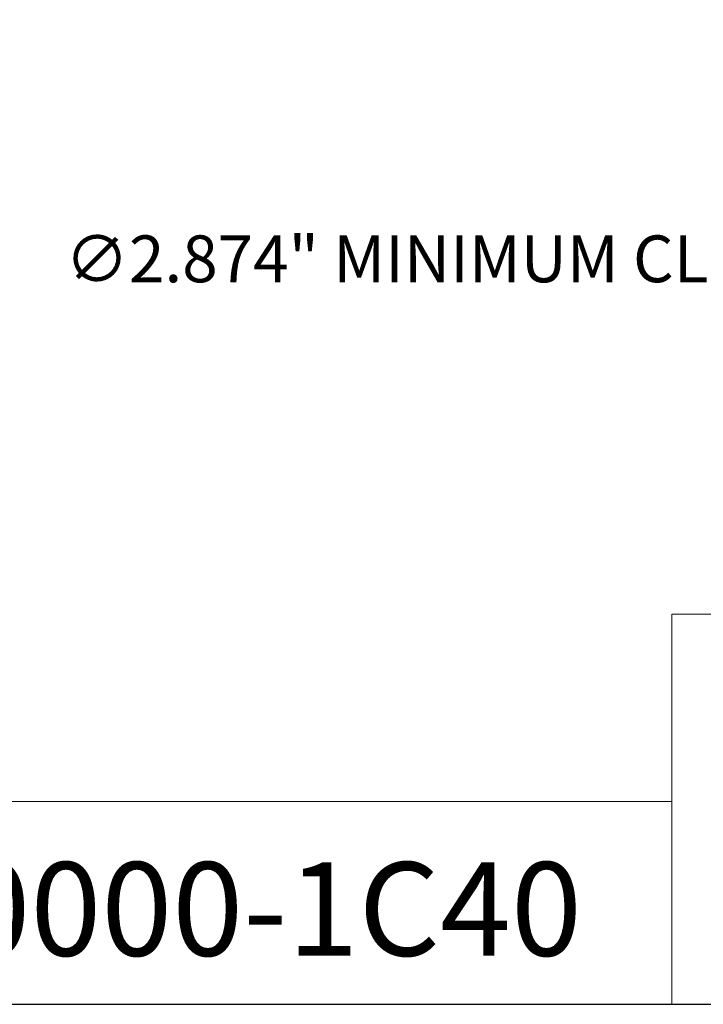
# Model space of a CAD drawing. Units: inches. Extents: x 1 to 43, y 1 to 33.
# Drawn here: x 27.2 to 34.2, y 1 to 11.1 of the extents above; entities that cross this region are included whole.
import ezdxf

# ---------------------------------------------------------------- set-up
doc = ezdxf.new("R2010")
doc.units = ezdxf.units.IN
doc.header["$LTSCALE"] = 4
doc.header["$MEASUREMENT"] = 0
doc.layers.get('0').update_dxf_attribs({"lineweight": 25})
doc.layers.add('D', color=7, linetype='Continuous', lineweight=18)
doc.layers.add('L', color=7, linetype='Continuous', lineweight=18)
doc.styles.add('DEFAULT-ANSI', font='arial.ttf')
doc.styles.add('Text Style52', font='arial.ttf')
doc.dimstyles.new('INCH', dxfattribs={"dimscale": 4, "dimtxt": 0.12, "dimasz": 0.098425, "dimexe": 0.125, "dimexo": 0.0625, "dimgap": 0.031496, "dimtad": 0, "dimtih": 1, "dimtoh": 1, "dimdec": 3, "dimrnd": 1e-08, "dimzin": 4, "dimdsep": 46, "dimtxsty": 'DEFAULT-ANSI', "dimcen": 0.09, "dimdle": 0.393701, "dimclrd": 7, "dimclre": 7, "dimclrt": 7, "dimadec": 0, "dimazin": 1, "dimtfac": 0.666667, "dimtdec": 3, "dimtofl": 0, "dimtmove": 0, "dimatfit": 3, "dimfxl": 1, "dimtolj": 1, "dimtzin": 4, "dimlwd": 25, "dimlwe": 25, "dimarcsym": 0})

# ---------------------------------------------------------------- blocks, each defined once
blk = doc.blocks.new('Borders A BORDER')
at = {"layer": 'L', "color": 7, "linetype": 'Continuous', "lineweight": 25}
blk.add_line((0.2492, 0.2483), (10.7492, 0.2483), dxfattribs=at)
blk = doc.blocks.new('Title Blocks CUSTOMER')
at = {"layer": 'D'}
for p, q in [((13.5776, 0.25), (13.5776, 1.25)), ((13.5776, 1.25), (15.8676, 1.25)), ((13.5776, 0.77), (8.3076, 0.77)), ((13.5776, 0.77), (13.5776, 0.25)), ((8.3076, 0.25), (15.8676, 0.25))]:
    blk.add_line(p, q, dxfattribs=at)
at = {"layer": 'D', "color": 7, "style": 'Text Style52'}
blk.add_attdef('PART_NUMBER_001', (10.6367, 0.3743), '', height=0.24, dxfattribs=at)
blk = doc.blocks.new('*D46')
at = {"layer": 'D', "color": 7, "linetype": 'Continuous', "lineweight": 25, "transparency": 16777216}
for p, q in [((36.234, 17.631), (36.234, 18.351)), ((35.874, 17.991), (36.594, 17.991)), ((41.412, 8.611), (37.813, 15.13)), ((40.49, 8.611), (41.412, 8.611))]:
    blk.add_line(p, q, dxfattribs=at)
at = {"layer": 'D', "color": 7, "linetype": 'Continuous', "transparency": 16777216}
blk.add_solid([(37.871, 15.162), (37.756, 15.099), (37.623, 15.475)], dxfattribs=at)
at = {"layer": 'Defpoints', "color": 0, "linetype": 'Continuous', "transparency": 16777216}
for p in [(34.845, 20.507), (37.623, 15.475)]:
    blk.add_point(p, dxfattribs=at)
at = {"layer": 'D', "color": 1, "linetype": 'Continuous', "lineweight": 25, "transparency": 16777216, "insert": (27.619, 8.876), "char_height": 0.48, "attachment_point": 1, "style": 'DEFAULT-ANSI'}
blk.add_mtext('\\A1;\\fArial|b1|i0;∅2.874" MINIMUM CLEARANCE CIRCLE', dxfattribs=at)

msp = doc.modelspace()

# ---------------------------------------------------------------- block references
at = {"xscale": 4, "yscale": 4, "zscale": 4}
msp.add_blockref('Borders A BORDER', (0, 0), dxfattribs=at)
msp.add_blockref('Title Blocks CUSTOMER', (-20.4735, -0.0068), dxfattribs=at).add_auto_attribs({'PART_NUMBER_001': '9.FR9.10000-1C40'})

# ---------------------------------------------------------------- dimensions: what is measured, and where the dimension line sits
at = {"layer": 'D', "color": 7, "linetype": 'Continuous', "lineweight": 25}
dim = msp.add_diameter_dim_2p(p1=(34.8454, 20.5072), p2=(37.6231, 15.4749), text='\\fArial|b1|i0;<>" MINIMUM CLEARANCE CIRCLE', dimstyle='INCH', override={"dimgap": 0.031496, "dimdec": 3, "dimlfac": 0.5, "dimclrt": 1, "dimtol": 0, "dimlim": 0, "dimtp": 0, "dimtm": 0, "dimtdec": 3}, dxfattribs=at)
dim.commit()
dim.dimension.update_dxf_attribs({"geometry": '*D46', "text_midpoint": (33.9911, 8.6108), "dimtype": 163})

doc.saveas('drawing.dxf')
